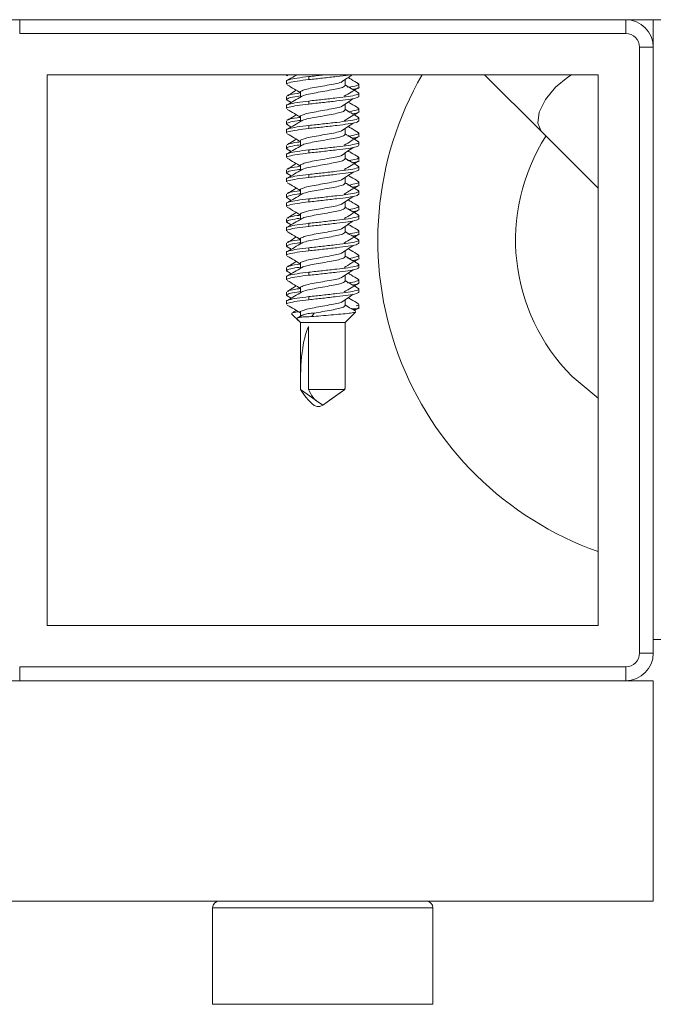
# Model space of a CAD drawing. Units: inches. Extents: x 0 to 273, y 0 to 210.
# Drawn here: x 115 to 118, y 183 to 187 of the extents above; entities that cross this region are included whole.
import ezdxf

# ---------------------------------------------------------------- set-up
doc = ezdxf.new("R2010")
doc.units = ezdxf.units.IN
doc.header["$MEASUREMENT"] = 0

msp = doc.modelspace()

# ---------------------------------------------------------------- linework, layer by layer
at = {"color": 7, "linetype": 'Continuous', "lineweight": 15}
for p, q in [((116.4679, 186.7922), (115.0401, 186.7922)), ((115.1535, 186.7922), (115.1535, 186.7356)), ((116.4679, 186.7922), (117.6482, 186.7922)), ((117.6482, 186.7356), (117.6482, 186.7922)), ((117.7616, 186.7922), (117.6482, 186.7922)), ((117.7616, 186.6788), (117.7616, 186.7922)), ((117.7616, 186.7922), (117.8182, 186.7922)), ((117.6482, 186.7356), (115.1535, 186.7356)), ((117.7049, 184.1842), (117.7049, 186.6788)), ((117.7049, 186.6788), (117.7616, 186.6788)), ((117.7616, 186.6788), (117.7616, 184.1842)), ((115.2669, 186.5654), (117.5348, 186.5654)), ((115.2669, 184.2976), (115.2669, 186.5654)), ((116.2519, 186.5654), (116.2519, 186.5643)), ((116.3439, 186.5581), (116.3439, 186.5456)), ((117.0674, 186.5654), (117.3001, 186.3328)), ((117.5348, 186.5654), (117.5348, 184.2976)), ((116.2521, 186.5393), (116.2521, 186.5268)), ((116.4927, 186.5218), (116.4927, 186.5443)), ((116.5494, 186.514), (116.5494, 186.5265)), ((116.2519, 186.4762), (116.2519, 186.4636)), ((116.3089, 186.494), (116.3089, 186.4736)), ((116.5496, 186.4765), (116.5496, 186.489)), ((116.2521, 186.4387), (116.2521, 186.4261)), ((116.2539, 186.4612), (116.2711, 186.4511)), ((116.3439, 186.4574), (116.3439, 186.4449)), ((116.4927, 186.4211), (116.4927, 186.4436)), ((116.5494, 186.4133), (116.5494, 186.4258)), ((116.2519, 186.3755), (116.2519, 186.3629)), ((116.2539, 186.3605), (116.2711, 186.3504)), ((116.3089, 186.3933), (116.3089, 186.3729)), ((116.3439, 186.3567), (116.3439, 186.3442)), ((116.5496, 186.3758), (116.5496, 186.3883)), ((116.2521, 186.338), (116.2521, 186.3254)), ((116.4927, 186.3205), (116.4927, 186.343)), ((116.5494, 186.3126), (116.5494, 186.3251)), ((117.3001, 186.3328), (117.5348, 186.0981)), ((116.2519, 186.2748), (116.2519, 186.2622)), ((116.3089, 186.2926), (116.3089, 186.2722)), ((116.5496, 186.2751), (116.5496, 186.2876)), ((116.2521, 186.2373), (116.2521, 186.2248)), ((116.2539, 186.2598), (116.2711, 186.2497)), ((116.3439, 186.256), (116.3439, 186.2435)), ((116.4927, 186.2198), (116.4927, 186.2423)), ((116.3089, 186.1919), (116.3089, 186.1715)), ((116.5494, 186.2119), (116.5494, 186.2244)), ((116.2519, 186.1741), (116.2519, 186.1616)), ((116.2539, 186.1591), (116.2711, 186.149)), ((116.3439, 186.1553), (116.3439, 186.1428)), ((116.5496, 186.1744), (116.5496, 186.1869)), ((116.2521, 186.1366), (116.2521, 186.1241)), ((116.4927, 186.1191), (116.4927, 186.1416)), ((116.5494, 186.1112), (116.5494, 186.1237)), ((116.2519, 186.0734), (116.2519, 186.0609)), ((116.3089, 186.0912), (116.3089, 186.0708)), ((116.5496, 186.0737), (116.5496, 186.0862)), ((116.2521, 186.0359), (116.2521, 186.0234)), ((116.2539, 186.0584), (116.2711, 186.0483)), ((116.3439, 186.0546), (116.3439, 186.0421)), ((116.4927, 186.0184), (116.4927, 186.0409)), ((116.3089, 185.9905), (116.3089, 185.9701)), ((116.5494, 186.0105), (116.5494, 186.023)), ((116.2519, 185.9727), (116.2519, 185.9602)), ((116.2539, 185.9577), (116.2711, 185.9476)), ((116.3439, 185.9539), (116.3439, 185.9414)), ((116.5496, 185.973), (116.5496, 185.9855)), ((116.2521, 185.9352), (116.2521, 185.9227)), ((116.4927, 185.9177), (116.4927, 185.9402)), ((116.5494, 185.9098), (116.5494, 185.9223)), ((116.2519, 185.872), (116.2519, 185.8595)), ((116.3089, 185.8898), (116.3089, 185.8694)), ((116.5496, 185.8723), (116.5496, 185.8848)), ((116.2521, 185.8345), (116.2521, 185.822)), ((116.2539, 185.857), (116.2711, 185.8469)), ((116.3439, 185.8532), (116.3439, 185.8407)), ((116.4927, 185.817), (116.4927, 185.8395)), ((116.3089, 185.7891), (116.3089, 185.7687)), ((116.5494, 185.8091), (116.5494, 185.8216)), ((116.2519, 185.7713), (116.2519, 185.7588)), ((116.2539, 185.7563), (116.2711, 185.7462)), ((116.3439, 185.7526), (116.3439, 185.74)), ((116.5496, 185.7716), (116.5496, 185.7842)), ((116.2521, 185.7338), (116.2521, 185.7213)), ((116.4927, 185.7163), (116.4927, 185.7388)), ((116.5494, 185.7084), (116.5494, 185.721)), ((116.2519, 185.6706), (116.2519, 185.6581)), ((116.3089, 185.6884), (116.3089, 185.668)), ((116.5496, 185.6709), (116.5496, 185.6835)), ((116.2521, 185.6331), (116.2521, 185.6206)), ((116.2539, 185.6556), (116.2711, 185.6455)), ((116.3439, 185.6519), (116.3439, 185.6393)), ((116.4927, 185.6156), (116.4927, 185.6381)), ((116.3089, 185.5878), (116.3089, 185.5711)), ((116.3561, 185.5697), (116.3656, 185.584)), ((116.4927, 185.5449), (116.5364, 185.5886)), ((116.5383, 185.6018), (116.5218, 185.6018)), ((116.5268, 185.5974), (116.5383, 185.6018)), ((116.5305, 185.5953), (116.5473, 185.6052)), ((116.5494, 185.6018), (116.5494, 185.6203)), ((116.2727, 185.581), (116.3088, 185.5449)), ((116.2948, 185.559), (116.3089, 185.5449)), ((116.3163, 185.5753), (116.2962, 185.5637)), ((116.3088, 185.5449), (116.3088, 185.2691)), ((116.3088, 185.5449), (116.3089, 185.5449)), ((116.3089, 185.5449), (116.3089, 185.296)), ((116.3089, 185.5449), (116.4927, 185.5449)), ((116.4927, 185.296), (116.4927, 185.5449)), ((116.3421, 185.5296), (116.3421, 185.2691)), ((117.4271, 185.3238), (117.5348, 185.2337)), ((116.3088, 185.2691), (116.3092, 185.2691)), ((116.3092, 185.2691), (116.3737, 185.2241)), ((116.3421, 185.2691), (116.4924, 185.2691)), ((116.4924, 185.2691), (116.428, 185.2241)), ((116.4297, 185.2251), (116.4925, 185.2691)), ((116.4924, 185.2691), (116.4925, 185.2691)), ((116.4925, 185.2691), (116.4925, 185.2746)), ((116.3711, 185.2256), (116.4008, 185.2047)), ((116.4008, 185.2047), (116.4303, 185.2254)), ((117.5348, 184.2976), (115.2669, 184.2976)), ((117.8182, 184.2409), (117.7616, 184.2409)), ((117.7049, 184.1842), (117.7616, 184.1842)), ((115.1535, 184.1274), (117.6482, 184.1274)), ((115.1535, 184.0708), (115.1535, 184.1274)), ((117.6482, 184.1274), (117.6482, 184.0708)), ((115.1535, 184.0708), (115.0401, 184.0708)), ((117.6482, 184.0708), (115.1535, 184.0708)), ((117.7616, 184.0708), (117.6482, 184.0708)), ((117.7616, 183.1637), (117.7616, 184.0708)), ((117.7616, 183.1637), (115.0401, 183.1637)), ((115.9473, 183.1353), (115.9473, 182.7384)), ((116.8544, 182.7384), (116.8544, 183.1353))]:
    msp.add_line(p, q, dxfattribs=at)
at = {"color": 8, "linetype": 'Continuous', "lineweight": 15}
for p, q in [((116.8544, 183.1353), (115.9473, 183.1353)), ((115.9473, 182.7384), (116.8544, 182.7384))]:
    msp.add_line(p, q, dxfattribs=at)
at = {"color": 8, "linetype": 'Continuous', "lineweight": 15, "flags": 128}
msp.add_lwpolyline([(117.3001, 186.3328), (117.2856, 186.3656), (117.2916, 186.4117), (117.3173, 186.4641), (117.3586, 186.5148), (117.4093, 186.5562), (117.4247, 186.5654)], dxfattribs=at)
at = {"color": 7, "linetype": 'Continuous', "lineweight": 15}
for centre, radius, start, end in [((117.6482, 186.6788), 0.1134, 0, 90), ((117.6482, 186.6788), 0.0568, 0, 90), ((117.9883, 185.8851), 1.3607, 150, 250.5288), ((117.9883, 185.8851), 0.7937, 147.3736, 225), ((117.6482, 184.1842), 0.0568, 270, 0), ((117.6482, 184.1842), 0.1134, 270, 0), ((115.9756, 183.1353), 0.0283, 90, 180), ((116.8261, 183.1353), 0.0283, 0, 90)]:
    msp.add_arc(centre, radius, start, end, dxfattribs=at)
for major_axis, start_param, end_param in [((-0.0208, 0.3458), 0.465766, 1.421992), ((0.0208, 0.3458), 4.861193, 4.940378)]:
    msp.add_ellipse((116.4008, 185.2231), major_axis=major_axis, ratio=0.258891, start_param=start_param, end_param=end_param, dxfattribs=at)
for points, knots in [([(116.2522, 186.5393), (116.2521, 186.5394), (116.2484, 186.5415), (116.2617, 186.5451), (116.2919, 186.552), (116.3267, 186.5561), (116.3439, 186.5581)], [0, 0, 0, 0, 0.002973, 0.32914, 0.668997, 1, 1, 1, 1]), ([(116.2566, 186.5617), (116.2535, 186.5626), (116.2503, 186.5634), (116.252, 186.5643), (116.252, 186.5643)], [0, 0, 0, 0, 0.979213, 1, 1, 1, 1]), ([(116.2942, 186.5654), (116.2911, 186.5636), (116.2783, 186.5559), (116.2653, 186.5483), (116.2555, 186.5426)], [0, 0, 0, 0, 0.246456, 1, 1, 1, 1]), ([(116.3439, 186.5581), (116.3627, 186.5601), (116.385, 186.5625), (116.4073, 186.565), (116.4108, 186.5654)], [0, 0, 0, 0, 0.8443333, 1, 1, 1, 1]), ([(116.3439, 186.5456), (116.3626, 186.5476), (116.4007, 186.5516), (116.4581, 186.5585), (116.4976, 186.5625), (116.5096, 186.565), (116.5115, 186.5654)], [0, 0, 0, 0, 0.312809, 0.633987, 0.942233, 1, 1, 1, 1]), ([(116.4762, 186.5343), (116.4844, 186.5399), (116.4997, 186.5503), (116.5155, 186.5607), (116.5228, 186.5654)], [0, 0, 0, 0, 0.538574, 1, 1, 1, 1]), ([(116.2522, 186.5268), (116.2521, 186.5268), (116.2484, 186.529), (116.2617, 186.5326), (116.2919, 186.5395), (116.3267, 186.5436), (116.3439, 186.5456)], [0, 0, 0, 0, 0.002973, 0.32914, 0.668997, 1, 1, 1, 1]), ([(116.2548, 186.5238), (116.2646, 186.518), (116.2827, 186.5073), (116.3007, 186.4965), (116.3089, 186.4916)], [0, 0, 0, 0, 0.542599, 1, 1, 1, 1]), ([(116.4752, 186.5345), (116.4722, 186.5335), (116.4632, 186.5303), (116.4364, 186.5257), (116.401, 186.5188), (116.3648, 186.5127), (116.3338, 186.5067), (116.3149, 186.4998), (116.3067, 186.4961), (116.309, 186.494), (116.309, 186.494)], [0, 0, 0, 0, 0.0746273, 0.225662, 0.383273, 0.5366259, 0.6899781, 0.8475866, 0.9986244, 1, 1, 1, 1]), ([(116.3143, 186.4762), (116.3147, 186.4766), (116.3172, 186.479), (116.3348, 186.4842), (116.3645, 186.4902), (116.4009, 186.4963), (116.4368, 186.5032), (116.4673, 186.5088), (116.4886, 186.5154), (116.4913, 186.5197), (116.4927, 186.5218)], [0, 0, 0, 0, 0.028748, 0.169975, 0.307389, 0.444803, 0.586033, 0.72137, 0.861304, 1, 1, 1, 1]), ([(116.5473, 186.4917), (116.5375, 186.4974), (116.5192, 186.5081), (116.5011, 186.5189), (116.4927, 186.5239)], [0, 0, 0, 0, 0.537554, 1, 1, 1, 1]), ([(116.5037, 186.5137), (116.5044, 186.5137), (116.5215, 186.5159), (116.5398, 186.5207), (116.5535, 186.5253), (116.5465, 186.5284), (116.5442, 186.5294)], [0, 0, 0, 0, 0.015351, 0.422937, 0.814105, 1, 1, 1, 1]), ([(116.5472, 186.5293), (116.5373, 186.5351), (116.5234, 186.5432), (116.5095, 186.5516), (116.5054, 186.554)], [0, 0, 0, 0, 0.706328, 1, 1, 1, 1]), ([(116.2566, 186.4611), (116.2546, 186.4619), (116.2478, 186.4647), (116.2611, 186.4701), (116.2832, 186.4751), (116.3045, 186.4776), (116.3089, 186.4782)], [0, 0, 0, 0, 0.154725, 0.527571, 0.900413, 1, 1, 1, 1]), ([(116.2923, 186.5015), (116.2894, 186.4998), (116.2767, 186.4922), (116.264, 186.4847), (116.2541, 186.4789)], [0, 0, 0, 0, 0.227747, 1, 1, 1, 1]), ([(116.3135, 186.4763), (116.3039, 186.4705), (116.2847, 186.459), (116.2653, 186.4476), (116.2555, 186.4419)], [0, 0, 0, 0, 0.49828, 1, 1, 1, 1]), ([(116.2571, 186.4791), (116.2586, 186.4802), (116.2629, 186.4835), (116.2834, 186.4876), (116.3045, 186.4901), (116.3089, 186.4907)], [0, 0, 0, 0, 0.2987694, 0.8521828, 1, 1, 1, 1]), ([(116.3439, 186.4574), (116.3626, 186.4594), (116.4005, 186.4635), (116.4591, 186.4703), (116.5089, 186.476), (116.5411, 186.4826), (116.5537, 186.488), (116.5467, 186.4909), (116.5445, 186.4918)], [0, 0, 0, 0, 0.181652, 0.368163, 0.547164, 0.732025, 0.916888, 1, 1, 1, 1]), ([(116.3439, 186.4449), (116.3625, 186.4469), (116.4004, 186.451), (116.4593, 186.4578), (116.5084, 186.4635), (116.5429, 186.4701), (116.5473, 186.4744), (116.5495, 186.4765)], [0, 0, 0, 0, 0.19847, 0.40225, 0.597825, 0.799801, 1, 1, 1, 1]), ([(116.4891, 186.477), (116.4987, 186.4827), (116.5181, 186.4943), (116.5375, 186.5057), (116.5473, 186.5114)], [0, 0, 0, 0, 0.498109, 1, 1, 1, 1]), ([(116.5243, 186.5052), (116.5292, 186.5062), (116.5453, 186.5093), (116.5531, 186.5118), (116.5494, 186.514), (116.5493, 186.514)], [0, 0, 0, 0, 0.307513, 0.993744, 1, 1, 1, 1]), ([(116.2522, 186.4387), (116.2521, 186.4387), (116.2484, 186.4408), (116.2617, 186.4444), (116.2919, 186.4513), (116.3267, 186.4554), (116.3439, 186.4574)], [0, 0, 0, 0, 0.002973, 0.32914, 0.668997, 1, 1, 1, 1]), ([(116.2522, 186.4261), (116.2521, 186.4262), (116.2484, 186.4283), (116.2617, 186.4319), (116.2919, 186.4388), (116.3267, 186.4429), (116.3439, 186.4449)], [0, 0, 0, 0, 0.002973, 0.32914, 0.668997, 1, 1, 1, 1]), ([(116.4762, 186.4336), (116.4844, 186.4392), (116.5009, 186.4504), (116.5179, 186.4616), (116.5264, 186.4672)], [0, 0, 0, 0, 0.499618, 1, 1, 1, 1]), ([(116.5472, 186.4286), (116.5373, 186.4344), (116.5234, 186.4426), (116.5095, 186.4509), (116.5054, 186.4533)], [0, 0, 0, 0, 0.706328, 1, 1, 1, 1]), ([(116.2923, 186.4009), (116.2894, 186.3991), (116.2767, 186.3915), (116.264, 186.384), (116.2541, 186.3782)], [0, 0, 0, 0, 0.227747, 1, 1, 1, 1]), ([(116.2548, 186.4231), (116.2646, 186.4173), (116.2827, 186.4067), (116.3007, 186.3958), (116.3089, 186.3909)], [0, 0, 0, 0, 0.542599, 1, 1, 1, 1]), ([(116.4752, 186.4338), (116.4722, 186.4328), (116.4632, 186.4296), (116.4364, 186.425), (116.401, 186.4181), (116.3648, 186.412), (116.3338, 186.406), (116.3149, 186.3991), (116.3067, 186.3954), (116.309, 186.3933), (116.309, 186.3933)], [0, 0, 0, 0, 0.0746273, 0.225662, 0.383273, 0.5366259, 0.6899781, 0.8475866, 0.9986244, 1, 1, 1, 1]), ([(116.3143, 186.3755), (116.3147, 186.3759), (116.3172, 186.3783), (116.3348, 186.3835), (116.3645, 186.3895), (116.4009, 186.3956), (116.4368, 186.4025), (116.4673, 186.4081), (116.4886, 186.4147), (116.4913, 186.419), (116.4927, 186.4211)], [0, 0, 0, 0, 0.028748, 0.169975, 0.307389, 0.444803, 0.586033, 0.72137, 0.861304, 1, 1, 1, 1]), ([(116.4891, 186.3763), (116.4987, 186.382), (116.5181, 186.3936), (116.5375, 186.405), (116.5473, 186.4107)], [0, 0, 0, 0, 0.49811, 1, 1, 1, 1]), ([(116.5473, 186.391), (116.5375, 186.3967), (116.5192, 186.4074), (116.5011, 186.4182), (116.4927, 186.4232)], [0, 0, 0, 0, 0.537554, 1, 1, 1, 1]), ([(116.5037, 186.413), (116.5044, 186.4131), (116.5215, 186.4152), (116.5398, 186.42), (116.5535, 186.4246), (116.5465, 186.4277), (116.5442, 186.4287)], [0, 0, 0, 0, 0.015351, 0.422937, 0.814105, 1, 1, 1, 1]), ([(116.5243, 186.4045), (116.5292, 186.4055), (116.5453, 186.4086), (116.5531, 186.4112), (116.5494, 186.4133), (116.5493, 186.4133)], [0, 0, 0, 0, 0.307513, 0.993744, 1, 1, 1, 1]), ([(116.2522, 186.338), (116.2521, 186.338), (116.2484, 186.3401), (116.2617, 186.3437), (116.2919, 186.3506), (116.3267, 186.3547), (116.3439, 186.3567)], [0, 0, 0, 0, 0.002973, 0.32914, 0.668997, 1, 1, 1, 1]), ([(116.2566, 186.3604), (116.2546, 186.3612), (116.2478, 186.364), (116.2611, 186.3694), (116.2832, 186.3744), (116.3045, 186.3769), (116.3089, 186.3775)], [0, 0, 0, 0, 0.154725, 0.527571, 0.900413, 1, 1, 1, 1]), ([(116.3135, 186.3756), (116.3039, 186.3699), (116.2847, 186.3583), (116.2653, 186.3469), (116.2555, 186.3412)], [0, 0, 0, 0, 0.49828, 1, 1, 1, 1]), ([(116.2571, 186.3784), (116.2586, 186.3795), (116.2629, 186.3829), (116.2834, 186.3869), (116.3045, 186.3895), (116.3089, 186.39)], [0, 0, 0, 0, 0.2987694, 0.8521828, 1, 1, 1, 1]), ([(116.3439, 186.3567), (116.3626, 186.3587), (116.4005, 186.3628), (116.4591, 186.3696), (116.5089, 186.3753), (116.5411, 186.3819), (116.5537, 186.3873), (116.5467, 186.3902), (116.5445, 186.3911)], [0, 0, 0, 0, 0.181652, 0.368163, 0.547164, 0.732025, 0.916888, 1, 1, 1, 1]), ([(116.3439, 186.3442), (116.3625, 186.3462), (116.4004, 186.3503), (116.4593, 186.3571), (116.5084, 186.3628), (116.5429, 186.3694), (116.5473, 186.3737), (116.5495, 186.3758)], [0, 0, 0, 0, 0.19847, 0.40225, 0.597825, 0.799801, 1, 1, 1, 1]), ([(116.4762, 186.3329), (116.4844, 186.3385), (116.5009, 186.3497), (116.5179, 186.3609), (116.5264, 186.3665)], [0, 0, 0, 0, 0.499618, 1, 1, 1, 1]), ([(116.2522, 186.3254), (116.2521, 186.3255), (116.2484, 186.3276), (116.2617, 186.3312), (116.2919, 186.3381), (116.3267, 186.3422), (116.3439, 186.3442)], [0, 0, 0, 0, 0.002973, 0.32914, 0.668997, 1, 1, 1, 1]), ([(116.2548, 186.3224), (116.2646, 186.3166), (116.2827, 186.306), (116.3007, 186.2951), (116.3089, 186.2902)], [0, 0, 0, 0, 0.542599, 1, 1, 1, 1]), ([(116.4752, 186.3331), (116.4722, 186.3321), (116.4632, 186.3289), (116.4364, 186.3243), (116.401, 186.3174), (116.3648, 186.3114), (116.3338, 186.3053), (116.3149, 186.2984), (116.3067, 186.2947), (116.309, 186.2926), (116.309, 186.2926)], [0, 0, 0, 0, 0.074627, 0.225662, 0.383273, 0.536626, 0.689978, 0.847587, 0.998624, 1, 1, 1, 1]), ([(116.3143, 186.2748), (116.3147, 186.2752), (116.3172, 186.2776), (116.3348, 186.2828), (116.3645, 186.2889), (116.4009, 186.2949), (116.4368, 186.3018), (116.4673, 186.3075), (116.4886, 186.3141), (116.4913, 186.3183), (116.4927, 186.3205)], [0, 0, 0, 0, 0.028748, 0.169975, 0.307389, 0.444803, 0.586033, 0.72137, 0.861303, 1, 1, 1, 1]), ([(116.5473, 186.2903), (116.5375, 186.296), (116.5192, 186.3067), (116.5011, 186.3175), (116.4927, 186.3225)], [0, 0, 0, 0, 0.5375538, 1, 1, 1, 1]), ([(116.5037, 186.3123), (116.5044, 186.3124), (116.5215, 186.3145), (116.5398, 186.3193), (116.5535, 186.3239), (116.5465, 186.327), (116.5442, 186.328)], [0, 0, 0, 0, 0.015351, 0.422937, 0.814105, 1, 1, 1, 1]), ([(116.5472, 186.3279), (116.5373, 186.3337), (116.5234, 186.3419), (116.5095, 186.3502), (116.5054, 186.3526)], [0, 0, 0, 0, 0.706329, 1, 1, 1, 1]), ([(116.5243, 186.3038), (116.5292, 186.3048), (116.5453, 186.3079), (116.5531, 186.3105), (116.5494, 186.3126), (116.5493, 186.3126)], [0, 0, 0, 0, 0.307513, 0.993744, 1, 1, 1, 1]), ([(116.2566, 186.2597), (116.2546, 186.2605), (116.2478, 186.2633), (116.2611, 186.2687), (116.2832, 186.2737), (116.3045, 186.2762), (116.3089, 186.2768)], [0, 0, 0, 0, 0.154725, 0.527571, 0.900413, 1, 1, 1, 1]), ([(116.2923, 186.3002), (116.2894, 186.2984), (116.2767, 186.2908), (116.264, 186.2833), (116.2541, 186.2775)], [0, 0, 0, 0, 0.227747, 1, 1, 1, 1]), ([(116.3135, 186.2749), (116.3039, 186.2692), (116.2847, 186.2576), (116.2653, 186.2462), (116.2555, 186.2405)], [0, 0, 0, 0, 0.49828, 1, 1, 1, 1]), ([(116.2571, 186.2777), (116.2586, 186.2789), (116.2629, 186.2822), (116.2834, 186.2862), (116.3045, 186.2888), (116.3089, 186.2893)], [0, 0, 0, 0, 0.298769, 0.852183, 1, 1, 1, 1]), ([(116.3439, 186.256), (116.3626, 186.258), (116.4005, 186.2621), (116.4591, 186.2689), (116.5089, 186.2746), (116.5411, 186.2812), (116.5537, 186.2866), (116.5467, 186.2895), (116.5445, 186.2904)], [0, 0, 0, 0, 0.181652, 0.368163, 0.547164, 0.732025, 0.916888, 1, 1, 1, 1]), ([(116.3439, 186.2435), (116.3625, 186.2455), (116.4004, 186.2496), (116.4593, 186.2564), (116.5084, 186.2621), (116.5429, 186.2687), (116.5473, 186.273), (116.5495, 186.2751)], [0, 0, 0, 0, 0.19847, 0.40225, 0.597825, 0.799801, 1, 1, 1, 1]), ([(116.4891, 186.2756), (116.4987, 186.2813), (116.5181, 186.2929), (116.5375, 186.3043), (116.5473, 186.31)], [0, 0, 0, 0, 0.498109, 1, 1, 1, 1]), ([(116.2522, 186.2373), (116.2521, 186.2373), (116.2484, 186.2394), (116.2617, 186.243), (116.2919, 186.25), (116.3267, 186.254), (116.3439, 186.256)], [0, 0, 0, 0, 0.002973, 0.32914, 0.668997, 1, 1, 1, 1]), ([(116.2522, 186.2248), (116.2521, 186.2248), (116.2484, 186.2269), (116.2617, 186.2305), (116.2919, 186.2374), (116.3267, 186.2415), (116.3439, 186.2435)], [0, 0, 0, 0, 0.002973, 0.32914, 0.668997, 1, 1, 1, 1]), ([(116.4752, 186.2324), (116.4722, 186.2314), (116.4632, 186.2282), (116.4364, 186.2236), (116.401, 186.2167), (116.3648, 186.2107), (116.3338, 186.2046), (116.3149, 186.1977), (116.3067, 186.194), (116.309, 186.1919), (116.309, 186.1919)], [0, 0, 0, 0, 0.074627, 0.225662, 0.383273, 0.536626, 0.689978, 0.847587, 0.998624, 1, 1, 1, 1]), ([(116.4762, 186.2322), (116.4844, 186.2378), (116.5009, 186.249), (116.5179, 186.2602), (116.5264, 186.2658)], [0, 0, 0, 0, 0.499618, 1, 1, 1, 1]), ([(116.5472, 186.2272), (116.5373, 186.233), (116.5234, 186.2412), (116.5095, 186.2495), (116.5054, 186.2519)], [0, 0, 0, 0, 0.706329, 1, 1, 1, 1]), ([(116.2923, 186.1995), (116.2894, 186.1977), (116.2767, 186.1901), (116.264, 186.1826), (116.2541, 186.1769)], [0, 0, 0, 0, 0.227747, 1, 1, 1, 1]), ([(116.2548, 186.2217), (116.2646, 186.2159), (116.2827, 186.2053), (116.3007, 186.1945), (116.3089, 186.1895)], [0, 0, 0, 0, 0.542599, 1, 1, 1, 1]), ([(116.3143, 186.1741), (116.3147, 186.1745), (116.3172, 186.177), (116.3348, 186.1821), (116.3645, 186.1882), (116.4009, 186.1942), (116.4368, 186.2011), (116.4673, 186.2068), (116.4886, 186.2134), (116.4913, 186.2176), (116.4927, 186.2198)], [0, 0, 0, 0, 0.0287478, 0.1699753, 0.307389, 0.4448032, 0.5860329, 0.7213699, 0.8613036, 1, 1, 1, 1]), ([(116.4891, 186.1749), (116.4987, 186.1807), (116.5181, 186.1922), (116.5375, 186.2036), (116.5473, 186.2093)], [0, 0, 0, 0, 0.498109, 1, 1, 1, 1]), ([(116.5473, 186.1896), (116.5375, 186.1953), (116.5192, 186.206), (116.5011, 186.2168), (116.4927, 186.2219)], [0, 0, 0, 0, 0.537555, 1, 1, 1, 1]), ([(116.5037, 186.2116), (116.5044, 186.2117), (116.5215, 186.2138), (116.5398, 186.2187), (116.5535, 186.2232), (116.5465, 186.2263), (116.5442, 186.2273)], [0, 0, 0, 0, 0.015351, 0.422937, 0.814105, 1, 1, 1, 1]), ([(116.5243, 186.2031), (116.5292, 186.2041), (116.5453, 186.2072), (116.5531, 186.2098), (116.5494, 186.2119), (116.5493, 186.2119)], [0, 0, 0, 0, 0.307513, 0.993744, 1, 1, 1, 1]), ([(116.2522, 186.1366), (116.2521, 186.1366), (116.2484, 186.1387), (116.2617, 186.1424), (116.2919, 186.1493), (116.3267, 186.1533), (116.3439, 186.1553)], [0, 0, 0, 0, 0.002973, 0.32914, 0.668997, 1, 1, 1, 1]), ([(116.2566, 186.159), (116.2546, 186.1598), (116.2478, 186.1626), (116.2611, 186.168), (116.2832, 186.173), (116.3045, 186.1755), (116.3089, 186.1761)], [0, 0, 0, 0, 0.154725, 0.527571, 0.900413, 1, 1, 1, 1]), ([(116.3135, 186.1742), (116.3039, 186.1685), (116.2847, 186.1569), (116.2653, 186.1455), (116.2555, 186.1398)], [0, 0, 0, 0, 0.49828, 1, 1, 1, 1]), ([(116.2571, 186.177), (116.2586, 186.1782), (116.2629, 186.1815), (116.2834, 186.1855), (116.3045, 186.1881), (116.3089, 186.1886)], [0, 0, 0, 0, 0.2987694, 0.8521827, 1, 1, 1, 1]), ([(116.3439, 186.1553), (116.3626, 186.1573), (116.4005, 186.1614), (116.4591, 186.1682), (116.5089, 186.1739), (116.5411, 186.1805), (116.5537, 186.1859), (116.5467, 186.1888), (116.5445, 186.1897)], [0, 0, 0, 0, 0.181652, 0.368163, 0.547164, 0.732025, 0.916888, 1, 1, 1, 1]), ([(116.3439, 186.1428), (116.3625, 186.1448), (116.4004, 186.1489), (116.4593, 186.1557), (116.5084, 186.1614), (116.5429, 186.168), (116.5473, 186.1723), (116.5495, 186.1744)], [0, 0, 0, 0, 0.19847, 0.40225, 0.597825, 0.799801, 1, 1, 1, 1]), ([(116.4762, 186.1315), (116.4844, 186.1371), (116.5009, 186.1483), (116.5179, 186.1595), (116.5264, 186.1651)], [0, 0, 0, 0, 0.499618, 1, 1, 1, 1]), ([(116.5472, 186.1265), (116.5373, 186.1323), (116.5234, 186.1405), (116.5095, 186.1488), (116.5054, 186.1513)], [0, 0, 0, 0, 0.706329, 1, 1, 1, 1]), ([(116.2522, 186.1241), (116.2521, 186.1241), (116.2484, 186.1262), (116.2617, 186.1298), (116.2919, 186.1367), (116.3267, 186.1408), (116.3439, 186.1428)], [0, 0, 0, 0, 0.002973, 0.32914, 0.668997, 1, 1, 1, 1]), ([(116.2548, 186.121), (116.2646, 186.1152), (116.2827, 186.1046), (116.3007, 186.0938), (116.3089, 186.0888)], [0, 0, 0, 0, 0.542599, 1, 1, 1, 1]), ([(116.4752, 186.1318), (116.4722, 186.1307), (116.4632, 186.1275), (116.4364, 186.1229), (116.401, 186.116), (116.3648, 186.11), (116.3338, 186.1039), (116.3149, 186.097), (116.3067, 186.0934), (116.309, 186.0912), (116.309, 186.0912)], [0, 0, 0, 0, 0.074627, 0.225662, 0.383273, 0.536626, 0.689978, 0.847587, 0.998624, 1, 1, 1, 1]), ([(116.3143, 186.0734), (116.3147, 186.0738), (116.3172, 186.0763), (116.3348, 186.0814), (116.3645, 186.0875), (116.4009, 186.0936), (116.4368, 186.1004), (116.4673, 186.1061), (116.4886, 186.1127), (116.4913, 186.1169), (116.4927, 186.1191)], [0, 0, 0, 0, 0.0287478, 0.1699753, 0.307389, 0.4448032, 0.5860329, 0.7213699, 0.8613036, 1, 1, 1, 1]), ([(116.5473, 186.0889), (116.5375, 186.0946), (116.5192, 186.1053), (116.5011, 186.1161), (116.4927, 186.1212)], [0, 0, 0, 0, 0.537555, 1, 1, 1, 1]), ([(116.5037, 186.1109), (116.5044, 186.111), (116.5215, 186.1132), (116.5398, 186.118), (116.5535, 186.1225), (116.5465, 186.1256), (116.5442, 186.1267)], [0, 0, 0, 0, 0.015351, 0.422937, 0.814105, 1, 1, 1, 1]), ([(116.5243, 186.1024), (116.5292, 186.1034), (116.5453, 186.1065), (116.5531, 186.1091), (116.5494, 186.1112), (116.5493, 186.1112)], [0, 0, 0, 0, 0.307513, 0.993744, 1, 1, 1, 1]), ([(116.2566, 186.0583), (116.2546, 186.0591), (116.2478, 186.062), (116.2611, 186.0673), (116.2832, 186.0723), (116.3045, 186.0749), (116.3089, 186.0754)], [0, 0, 0, 0, 0.154725, 0.527571, 0.900413, 1, 1, 1, 1]), ([(116.2923, 186.0988), (116.2894, 186.097), (116.2767, 186.0894), (116.264, 186.0819), (116.2541, 186.0762)], [0, 0, 0, 0, 0.227747, 1, 1, 1, 1]), ([(116.3135, 186.0735), (116.3039, 186.0678), (116.2847, 186.0562), (116.2653, 186.0448), (116.2555, 186.0391)], [0, 0, 0, 0, 0.49828, 1, 1, 1, 1]), ([(116.2571, 186.0763), (116.2586, 186.0775), (116.2629, 186.0808), (116.2834, 186.0848), (116.3045, 186.0874), (116.3089, 186.0879)], [0, 0, 0, 0, 0.2987694, 0.8521827, 1, 1, 1, 1]), ([(116.3439, 186.0546), (116.3626, 186.0566), (116.4005, 186.0607), (116.4591, 186.0676), (116.5089, 186.0732), (116.5411, 186.0798), (116.5537, 186.0852), (116.5467, 186.0881), (116.5445, 186.089)], [0, 0, 0, 0, 0.181652, 0.368163, 0.547164, 0.732025, 0.916888, 1, 1, 1, 1]), ([(116.3439, 186.0421), (116.3625, 186.0441), (116.4004, 186.0482), (116.4593, 186.055), (116.5084, 186.0607), (116.5429, 186.0673), (116.5473, 186.0716), (116.5495, 186.0737)], [0, 0, 0, 0, 0.19847, 0.40225, 0.597825, 0.799801, 1, 1, 1, 1]), ([(116.4891, 186.0742), (116.4987, 186.08), (116.5181, 186.0915), (116.5375, 186.1029), (116.5473, 186.1087)], [0, 0, 0, 0, 0.49811, 1, 1, 1, 1]), ([(116.2522, 186.0359), (116.2521, 186.0359), (116.2484, 186.038), (116.2617, 186.0417), (116.2919, 186.0486), (116.3267, 186.0526), (116.3439, 186.0546)], [0, 0, 0, 0, 0.002973, 0.32914, 0.668997, 1, 1, 1, 1]), ([(116.2522, 186.0234), (116.2521, 186.0234), (116.2484, 186.0255), (116.2617, 186.0291), (116.2919, 186.036), (116.3267, 186.0401), (116.3439, 186.0421)], [0, 0, 0, 0, 0.002973, 0.32914, 0.668997, 1, 1, 1, 1]), ([(116.4752, 186.0311), (116.4722, 186.03), (116.4632, 186.0268), (116.4364, 186.0222), (116.401, 186.0154), (116.3648, 186.0093), (116.3338, 186.0032), (116.3149, 185.9963), (116.3067, 185.9927), (116.309, 185.9905), (116.309, 185.9905)], [0, 0, 0, 0, 0.074627, 0.225662, 0.383273, 0.536626, 0.689978, 0.847587, 0.998624, 1, 1, 1, 1]), ([(116.4762, 186.0308), (116.4844, 186.0364), (116.5009, 186.0476), (116.5179, 186.0588), (116.5264, 186.0644)], [0, 0, 0, 0, 0.499619, 1, 1, 1, 1]), ([(116.5472, 186.0258), (116.5373, 186.0316), (116.5234, 186.0398), (116.5095, 186.0481), (116.5054, 186.0506)], [0, 0, 0, 0, 0.706329, 1, 1, 1, 1]), ([(116.2923, 185.9981), (116.2894, 185.9963), (116.2767, 185.9887), (116.264, 185.9812), (116.2541, 185.9755)], [0, 0, 0, 0, 0.227748, 1, 1, 1, 1]), ([(116.2548, 186.0203), (116.2646, 186.0145), (116.2827, 186.0039), (116.3007, 185.9931), (116.3089, 185.9881)], [0, 0, 0, 0, 0.542599, 1, 1, 1, 1]), ([(116.3143, 185.9727), (116.3147, 185.9731), (116.3172, 185.9756), (116.3348, 185.9807), (116.3645, 185.9868), (116.4009, 185.9929), (116.4368, 185.9997), (116.4673, 186.0054), (116.4886, 186.012), (116.4913, 186.0162), (116.4927, 186.0184)], [0, 0, 0, 0, 0.028748, 0.169975, 0.307389, 0.444803, 0.586033, 0.72137, 0.861304, 1, 1, 1, 1]), ([(116.3439, 185.9539), (116.3626, 185.9559), (116.4005, 185.96), (116.4591, 185.9669), (116.5089, 185.9725), (116.5411, 185.9791), (116.5537, 185.9845), (116.5467, 185.9874), (116.5445, 185.9883)], [0, 0, 0, 0, 0.181652, 0.368163, 0.547164, 0.732025, 0.916888, 1, 1, 1, 1]), ([(116.4891, 185.9735), (116.4987, 185.9793), (116.5181, 185.9908), (116.5375, 186.0022), (116.5473, 186.008)], [0, 0, 0, 0, 0.49811, 1, 1, 1, 1]), ([(116.5473, 185.9882), (116.5375, 185.9939), (116.5192, 186.0046), (116.5011, 186.0155), (116.4927, 186.0205)], [0, 0, 0, 0, 0.537554, 1, 1, 1, 1]), ([(116.5037, 186.0102), (116.5044, 186.0103), (116.5215, 186.0125), (116.5398, 186.0173), (116.5535, 186.0218), (116.5465, 186.0249), (116.5442, 186.026)], [0, 0, 0, 0, 0.015351, 0.422937, 0.814105, 1, 1, 1, 1]), ([(116.5243, 186.0017), (116.5292, 186.0027), (116.5453, 186.0058), (116.5531, 186.0084), (116.5494, 186.0105), (116.5493, 186.0105)], [0, 0, 0, 0, 0.307513, 0.993744, 1, 1, 1, 1]), ([(116.2522, 185.9352), (116.2521, 185.9352), (116.2484, 185.9373), (116.2617, 185.941), (116.2919, 185.9479), (116.3267, 185.9519), (116.3439, 185.9539)], [0, 0, 0, 0, 0.002973, 0.32914, 0.668997, 1, 1, 1, 1]), ([(116.2566, 185.9576), (116.2546, 185.9584), (116.2478, 185.9613), (116.2611, 185.9666), (116.2832, 185.9716), (116.3045, 185.9742), (116.3089, 185.9747)], [0, 0, 0, 0, 0.154725, 0.527571, 0.900413, 1, 1, 1, 1]), ([(116.3135, 185.9728), (116.3039, 185.9671), (116.2847, 185.9555), (116.2653, 185.9441), (116.2555, 185.9384)], [0, 0, 0, 0, 0.49828, 1, 1, 1, 1]), ([(116.2571, 185.9756), (116.2586, 185.9768), (116.2629, 185.9801), (116.2834, 185.9841), (116.3045, 185.9867), (116.3089, 185.9872)], [0, 0, 0, 0, 0.2987694, 0.8521827, 1, 1, 1, 1]), ([(116.3439, 185.9414), (116.3625, 185.9434), (116.4004, 185.9475), (116.4593, 185.9543), (116.5084, 185.96), (116.5429, 185.9666), (116.5473, 185.9709), (116.5495, 185.973)], [0, 0, 0, 0, 0.19847, 0.40225, 0.597825, 0.799801, 1, 1, 1, 1]), ([(116.4762, 185.9302), (116.4844, 185.9357), (116.5009, 185.9469), (116.5179, 185.9581), (116.5264, 185.9637)], [0, 0, 0, 0, 0.499619, 1, 1, 1, 1]), ([(116.5472, 185.9251), (116.5373, 185.9309), (116.5234, 185.9391), (116.5095, 185.9474), (116.5054, 185.9499)], [0, 0, 0, 0, 0.706329, 1, 1, 1, 1]), ([(116.2522, 185.9227), (116.2521, 185.9227), (116.2484, 185.9248), (116.2617, 185.9285), (116.2919, 185.9354), (116.3267, 185.9394), (116.3439, 185.9414)], [0, 0, 0, 0, 0.002973, 0.32914, 0.668997, 1, 1, 1, 1]), ([(116.2548, 185.9196), (116.2646, 185.9138), (116.2827, 185.9032), (116.3007, 185.8924), (116.3089, 185.8874)], [0, 0, 0, 0, 0.542599, 1, 1, 1, 1]), ([(116.4752, 185.9304), (116.4722, 185.9293), (116.4632, 185.9261), (116.4364, 185.9215), (116.401, 185.9147), (116.3648, 185.9086), (116.3338, 185.9025), (116.3149, 185.8956), (116.3067, 185.892), (116.309, 185.8899), (116.309, 185.8898)], [0, 0, 0, 0, 0.074627, 0.225662, 0.383273, 0.536626, 0.689978, 0.847587, 0.998624, 1, 1, 1, 1]), ([(116.3143, 185.872), (116.3147, 185.8724), (116.3172, 185.8749), (116.3348, 185.88), (116.3645, 185.8861), (116.4009, 185.8922), (116.4368, 185.899), (116.4673, 185.9047), (116.4886, 185.9113), (116.4913, 185.9156), (116.4927, 185.9177)], [0, 0, 0, 0, 0.0287479, 0.1699753, 0.307389, 0.4448031, 0.5860329, 0.7213699, 0.8613035, 1, 1, 1, 1]), ([(116.4891, 185.8728), (116.4987, 185.8786), (116.5181, 185.8901), (116.5375, 185.9015), (116.5473, 185.9073)], [0, 0, 0, 0, 0.49811, 1, 1, 1, 1]), ([(116.5473, 185.8875), (116.5375, 185.8932), (116.5192, 185.9039), (116.5011, 185.9148), (116.4927, 185.9198)], [0, 0, 0, 0, 0.5375538, 1, 1, 1, 1]), ([(116.5037, 185.9095), (116.5044, 185.9096), (116.5215, 185.9118), (116.5398, 185.9166), (116.5535, 185.9211), (116.5465, 185.9243), (116.5442, 185.9253)], [0, 0, 0, 0, 0.015351, 0.422937, 0.814105, 1, 1, 1, 1]), ([(116.5243, 185.901), (116.5292, 185.902), (116.5453, 185.9051), (116.5531, 185.9077), (116.5494, 185.9098), (116.5493, 185.9098)], [0, 0, 0, 0, 0.307513, 0.993744, 1, 1, 1, 1]), ([(116.2566, 185.8569), (116.2546, 185.8577), (116.2478, 185.8606), (116.2611, 185.8659), (116.2832, 185.8709), (116.3045, 185.8735), (116.3089, 185.874)], [0, 0, 0, 0, 0.154725, 0.527571, 0.900414, 1, 1, 1, 1]), ([(116.2923, 185.8974), (116.2894, 185.8957), (116.2767, 185.888), (116.264, 185.8806), (116.2541, 185.8748)], [0, 0, 0, 0, 0.227746, 1, 1, 1, 1]), ([(116.3135, 185.8721), (116.3039, 185.8664), (116.2847, 185.8549), (116.2653, 185.8435), (116.2555, 185.8377)], [0, 0, 0, 0, 0.498279, 1, 1, 1, 1]), ([(116.2571, 185.8749), (116.2586, 185.8761), (116.2629, 185.8794), (116.2834, 185.8834), (116.3045, 185.886), (116.3089, 185.8865)], [0, 0, 0, 0, 0.298769, 0.852183, 1, 1, 1, 1]), ([(116.3439, 185.8532), (116.3626, 185.8553), (116.4005, 185.8593), (116.4591, 185.8662), (116.5089, 185.8719), (116.5411, 185.8784), (116.5537, 185.8838), (116.5467, 185.8867), (116.5445, 185.8876)], [0, 0, 0, 0, 0.181652, 0.368163, 0.547164, 0.732025, 0.916888, 1, 1, 1, 1]), ([(116.3439, 185.8407), (116.3625, 185.8427), (116.4004, 185.8468), (116.4593, 185.8537), (116.5084, 185.8593), (116.5429, 185.8659), (116.5473, 185.8702), (116.5495, 185.8723)], [0, 0, 0, 0, 0.19847, 0.40225, 0.597825, 0.799801, 1, 1, 1, 1]), ([(116.2522, 185.8345), (116.2521, 185.8345), (116.2484, 185.8366), (116.2617, 185.8403), (116.2919, 185.8472), (116.3267, 185.8512), (116.3439, 185.8532)], [0, 0, 0, 0, 0.002973, 0.32914, 0.668997, 1, 1, 1, 1]), ([(116.2522, 185.822), (116.2521, 185.822), (116.2484, 185.8241), (116.2617, 185.8278), (116.2919, 185.8347), (116.3267, 185.8387), (116.3439, 185.8407)], [0, 0, 0, 0, 0.002973, 0.32914, 0.668997, 1, 1, 1, 1]), ([(116.4752, 185.8297), (116.4722, 185.8286), (116.4632, 185.8255), (116.4364, 185.8208), (116.401, 185.814), (116.3648, 185.8079), (116.3338, 185.8018), (116.3149, 185.7949), (116.3067, 185.7913), (116.309, 185.7892), (116.309, 185.7891)], [0, 0, 0, 0, 0.074627, 0.225662, 0.383273, 0.536626, 0.689978, 0.847587, 0.998624, 1, 1, 1, 1]), ([(116.4762, 185.8295), (116.4844, 185.8351), (116.5009, 185.8463), (116.5179, 185.8574), (116.5264, 185.863)], [0, 0, 0, 0, 0.4996184, 1, 1, 1, 1]), ([(116.5472, 185.8244), (116.5373, 185.8302), (116.5234, 185.8384), (116.5095, 185.8467), (116.5054, 185.8492)], [0, 0, 0, 0, 0.706328, 1, 1, 1, 1]), ([(116.2923, 185.7967), (116.2894, 185.795), (116.2767, 185.7873), (116.264, 185.7799), (116.2541, 185.7741)], [0, 0, 0, 0, 0.227746, 1, 1, 1, 1]), ([(116.2548, 185.8189), (116.2646, 185.8131), (116.2827, 185.8025), (116.3007, 185.7917), (116.3089, 185.7867)], [0, 0, 0, 0, 0.542599, 1, 1, 1, 1]), ([(116.2571, 185.7742), (116.2586, 185.7754), (116.2629, 185.7787), (116.2834, 185.7828), (116.3045, 185.7853), (116.3089, 185.7858)], [0, 0, 0, 0, 0.2987694, 0.8521828, 1, 1, 1, 1]), ([(116.3143, 185.7713), (116.3147, 185.7717), (116.3172, 185.7742), (116.3348, 185.7793), (116.3645, 185.7854), (116.4009, 185.7915), (116.4368, 185.7983), (116.4673, 185.804), (116.4886, 185.8106), (116.4913, 185.8149), (116.4927, 185.817)], [0, 0, 0, 0, 0.0287479, 0.1699753, 0.307389, 0.4448031, 0.5860329, 0.7213699, 0.8613035, 1, 1, 1, 1]), ([(116.3439, 185.7526), (116.3626, 185.7546), (116.4005, 185.7586), (116.4591, 185.7655), (116.5089, 185.7712), (116.5411, 185.7777), (116.5537, 185.7831), (116.5467, 185.786), (116.5445, 185.7869)], [0, 0, 0, 0, 0.181652, 0.368163, 0.547164, 0.732025, 0.916888, 1, 1, 1, 1]), ([(116.4891, 185.7721), (116.4987, 185.7779), (116.5181, 185.7894), (116.5375, 185.8009), (116.5473, 185.8066)], [0, 0, 0, 0, 0.498109, 1, 1, 1, 1]), ([(116.5473, 185.7868), (116.5375, 185.7926), (116.5192, 185.8032), (116.5011, 185.8141), (116.4927, 185.8191)], [0, 0, 0, 0, 0.5375538, 1, 1, 1, 1]), ([(116.5037, 185.8088), (116.5044, 185.8089), (116.5215, 185.8111), (116.5398, 185.8159), (116.5535, 185.8204), (116.5465, 185.8236), (116.5442, 185.8246)], [0, 0, 0, 0, 0.015351, 0.422937, 0.814105, 1, 1, 1, 1]), ([(116.5243, 185.8003), (116.5292, 185.8013), (116.5453, 185.8044), (116.5531, 185.807), (116.5494, 185.8091), (116.5493, 185.8091)], [0, 0, 0, 0, 0.307513, 0.993744, 1, 1, 1, 1]), ([(116.2522, 185.7338), (116.2521, 185.7338), (116.2484, 185.7359), (116.2617, 185.7396), (116.2919, 185.7465), (116.3267, 185.7506), (116.3439, 185.7526)], [0, 0, 0, 0, 0.002973, 0.32914, 0.668997, 1, 1, 1, 1]), ([(116.2566, 185.7562), (116.2546, 185.757), (116.2478, 185.7599), (116.2611, 185.7652), (116.2832, 185.7702), (116.3045, 185.7728), (116.3089, 185.7733)], [0, 0, 0, 0, 0.154725, 0.527571, 0.900413, 1, 1, 1, 1]), ([(116.3135, 185.7714), (116.3039, 185.7657), (116.2847, 185.7542), (116.2653, 185.7428), (116.2555, 185.737)], [0, 0, 0, 0, 0.49828, 1, 1, 1, 1]), ([(116.3439, 185.74), (116.3625, 185.742), (116.4004, 185.7461), (116.4593, 185.753), (116.5084, 185.7586), (116.5429, 185.7652), (116.5473, 185.7695), (116.5495, 185.7716)], [0, 0, 0, 0, 0.19847, 0.40225, 0.597825, 0.799801, 1, 1, 1, 1]), ([(116.4762, 185.7288), (116.4844, 185.7344), (116.5009, 185.7456), (116.5179, 185.7567), (116.5264, 185.7623)], [0, 0, 0, 0, 0.4996184, 1, 1, 1, 1]), ([(116.5472, 185.7237), (116.5373, 185.7295), (116.5234, 185.7377), (116.5095, 185.746), (116.5054, 185.7485)], [0, 0, 0, 0, 0.706328, 1, 1, 1, 1]), ([(116.2522, 185.7213), (116.2521, 185.7213), (116.2484, 185.7234), (116.2617, 185.7271), (116.2919, 185.734), (116.3267, 185.738), (116.3439, 185.74)], [0, 0, 0, 0, 0.002973, 0.32914, 0.668997, 1, 1, 1, 1]), ([(116.2548, 185.7182), (116.2646, 185.7125), (116.2827, 185.7018), (116.3007, 185.691), (116.3089, 185.686)], [0, 0, 0, 0, 0.542598, 1, 1, 1, 1]), ([(116.4752, 185.729), (116.4722, 185.7279), (116.4632, 185.7248), (116.4364, 185.7201), (116.401, 185.7133), (116.3648, 185.7072), (116.3338, 185.7011), (116.3149, 185.6942), (116.3067, 185.6906), (116.309, 185.6885), (116.309, 185.6884)], [0, 0, 0, 0, 0.074627, 0.225662, 0.383273, 0.536626, 0.689978, 0.847587, 0.998624, 1, 1, 1, 1]), ([(116.3143, 185.6706), (116.3147, 185.6711), (116.3172, 185.6735), (116.3348, 185.6786), (116.3645, 185.6847), (116.4009, 185.6908), (116.4368, 185.6976), (116.4673, 185.7033), (116.4886, 185.7099), (116.4913, 185.7142), (116.4927, 185.7163)], [0, 0, 0, 0, 0.0287479, 0.1699753, 0.307389, 0.4448031, 0.5860329, 0.7213699, 0.8613035, 1, 1, 1, 1]), ([(116.4891, 185.6714), (116.4987, 185.6772), (116.5181, 185.6888), (116.5375, 185.7002), (116.5473, 185.7059)], [0, 0, 0, 0, 0.498109, 1, 1, 1, 1]), ([(116.5473, 185.6861), (116.5375, 185.6919), (116.5192, 185.7025), (116.5011, 185.7134), (116.4927, 185.7184)], [0, 0, 0, 0, 0.5375538, 1, 1, 1, 1]), ([(116.5037, 185.7081), (116.5044, 185.7082), (116.5215, 185.7104), (116.5398, 185.7152), (116.5535, 185.7197), (116.5465, 185.7229), (116.5442, 185.7239)], [0, 0, 0, 0, 0.015351, 0.422937, 0.814105, 1, 1, 1, 1]), ([(116.5243, 185.6996), (116.5292, 185.7006), (116.5453, 185.7038), (116.5531, 185.7063), (116.5494, 185.7084), (116.5493, 185.7084)], [0, 0, 0, 0, 0.307513, 0.993744, 1, 1, 1, 1]), ([(116.2566, 185.6555), (116.2546, 185.6563), (116.2478, 185.6592), (116.2611, 185.6645), (116.2832, 185.6695), (116.3045, 185.6721), (116.3089, 185.6726)], [0, 0, 0, 0, 0.154725, 0.527571, 0.900413, 1, 1, 1, 1]), ([(116.2923, 185.696), (116.2894, 185.6943), (116.2767, 185.6867), (116.264, 185.6792), (116.2541, 185.6734)], [0, 0, 0, 0, 0.227747, 1, 1, 1, 1]), ([(116.3135, 185.6708), (116.3039, 185.665), (116.2847, 185.6535), (116.2653, 185.6421), (116.2555, 185.6364)], [0, 0, 0, 0, 0.49828, 1, 1, 1, 1]), ([(116.2571, 185.6735), (116.2586, 185.6747), (116.2629, 185.678), (116.2834, 185.6821), (116.3045, 185.6846), (116.3089, 185.6851)], [0, 0, 0, 0, 0.2987694, 0.8521828, 1, 1, 1, 1]), ([(116.3439, 185.6519), (116.3626, 185.6539), (116.4005, 185.6579), (116.4591, 185.6648), (116.5089, 185.6705), (116.5411, 185.677), (116.5537, 185.6824), (116.5467, 185.6853), (116.5445, 185.6862)], [0, 0, 0, 0, 0.181652, 0.368163, 0.547164, 0.732025, 0.916888, 1, 1, 1, 1]), ([(116.3439, 185.6393), (116.3625, 185.6413), (116.4004, 185.6454), (116.4593, 185.6523), (116.5084, 185.6579), (116.5429, 185.6645), (116.5473, 185.6688), (116.5495, 185.6709)], [0, 0, 0, 0, 0.19847, 0.40225, 0.597825, 0.799801, 1, 1, 1, 1]), ([(116.2522, 185.6331), (116.2521, 185.6331), (116.2484, 185.6352), (116.2617, 185.6389), (116.2919, 185.6458), (116.3267, 185.6499), (116.3439, 185.6519)], [0, 0, 0, 0, 0.002973, 0.32914, 0.668997, 1, 1, 1, 1]), ([(116.2522, 185.6206), (116.2521, 185.6206), (116.2484, 185.6227), (116.2617, 185.6264), (116.2919, 185.6333), (116.3267, 185.6373), (116.3439, 185.6393)], [0, 0, 0, 0, 0.002973, 0.32914, 0.668997, 1, 1, 1, 1]), ([(116.4752, 185.6283), (116.4722, 185.6272), (116.4632, 185.6241), (116.4364, 185.6194), (116.401, 185.6126), (116.3648, 185.6065), (116.3338, 185.6004), (116.3149, 185.5935), (116.3067, 185.5899), (116.309, 185.5878), (116.309, 185.5878)], [0, 0, 0, 0, 0.074627, 0.225662, 0.383273, 0.536626, 0.689978, 0.847587, 0.998624, 1, 1, 1, 1]), ([(116.4762, 185.6281), (116.4844, 185.6337), (116.5009, 185.6449), (116.5179, 185.656), (116.5264, 185.6616)], [0, 0, 0, 0, 0.4996184, 1, 1, 1, 1]), ([(116.5472, 185.623), (116.5373, 185.6288), (116.5234, 185.637), (116.5095, 185.6453), (116.5054, 185.6478)], [0, 0, 0, 0, 0.706328, 1, 1, 1, 1]), ([(116.2548, 185.6175), (116.2646, 185.6118), (116.2827, 185.6011), (116.3007, 185.5903), (116.3089, 185.5853)], [0, 0, 0, 0, 0.542598, 1, 1, 1, 1]), ([(116.3034, 185.5894), (116.299, 185.589), (116.284, 185.5875), (116.2722, 185.5846), (116.2729, 185.5825), (116.2732, 185.5816)], [0, 0, 0, 0, 0.191308, 0.639198, 1, 1, 1, 1]), ([(116.2923, 185.5953), (116.2894, 185.5936), (116.2832, 185.5899), (116.277, 185.5862), (116.2737, 185.5843)], [0, 0, 0, 0, 0.46803, 1, 1, 1, 1]), ([(116.3167, 185.5747), (116.3179, 185.5756), (116.3223, 185.5788), (116.3392, 185.5829), (116.3572, 185.5836), (116.3656, 185.584)], [0, 0, 0, 0, 0.1729344, 0.6083337, 1, 1, 1, 1]), ([(116.5354, 185.5897), (116.5353, 185.5891), (116.535, 185.5875), (116.5175, 185.5844), (116.4869, 185.5809), (116.447, 185.5777), (116.4041, 185.5739), (116.3737, 185.5712), (116.3588, 185.5699), (116.3561, 185.5697)], [0, 0, 0, 0, 0.090768, 0.272522, 0.45197, 0.631734, 0.799606, 0.964757, 1, 1, 1, 1]), ([(116.3656, 185.584), (116.3772, 185.586), (116.4006, 185.5901), (116.4369, 185.5969), (116.4673, 185.6026), (116.4886, 185.6092), (116.4913, 185.6135), (116.4927, 185.6156)], [0, 0, 0, 0, 0.1984, 0.402309, 0.597711, 0.799748, 1, 1, 1, 1]), ([(116.5366, 185.5917), (116.5304, 185.5953), (116.5157, 185.6039), (116.5011, 185.6127), (116.4927, 185.6177)], [0, 0, 0, 0, 0.425592, 1, 1, 1, 1]), ([(116.5383, 185.6018), (116.5383, 185.6018), (116.5455, 185.6038), (116.5475, 185.6058), (116.5494, 185.6077)], [0, 0, 0, 0, 0.002849, 1, 1, 1, 1]), ([(116.5384, 185.6143), (116.5446, 185.6162), (116.5537, 185.6191), (116.5465, 185.6222), (116.5442, 185.6232)], [0, 0, 0, 0, 0.67786, 1, 1, 1, 1]), ([(116.3561, 185.5697), (116.3479, 185.5696), (116.3297, 185.5694), (116.3082, 185.5673), (116.2955, 185.564), (116.2913, 185.5611), (116.2947, 185.5595), (116.2951, 185.5593)], [0, 0, 0, 0, 0.207435, 0.457299, 0.710791, 0.970552, 1, 1, 1, 1]), ([(116.3088, 185.2691), (116.3394, 185.2262), (116.3701, 185.1833), (116.4007, 185.2048), (116.4007, 185.2048)], [0, 0, 0, 0, 0.999005, 1, 1, 1, 1]), ([(116.3421, 185.2691), (116.343, 185.2675), (116.3509, 185.2538), (116.3607, 185.2358), (116.3711, 185.2251), (116.3736, 185.2242), (116.3737, 185.2241)], [0, 0, 0, 0, 0.090112, 0.786546, 0.993691, 1, 1, 1, 1])]:
    msp.add_open_spline(points, degree=3, knots=knots, dxfattribs=at)

doc.saveas('drawing.dxf')
